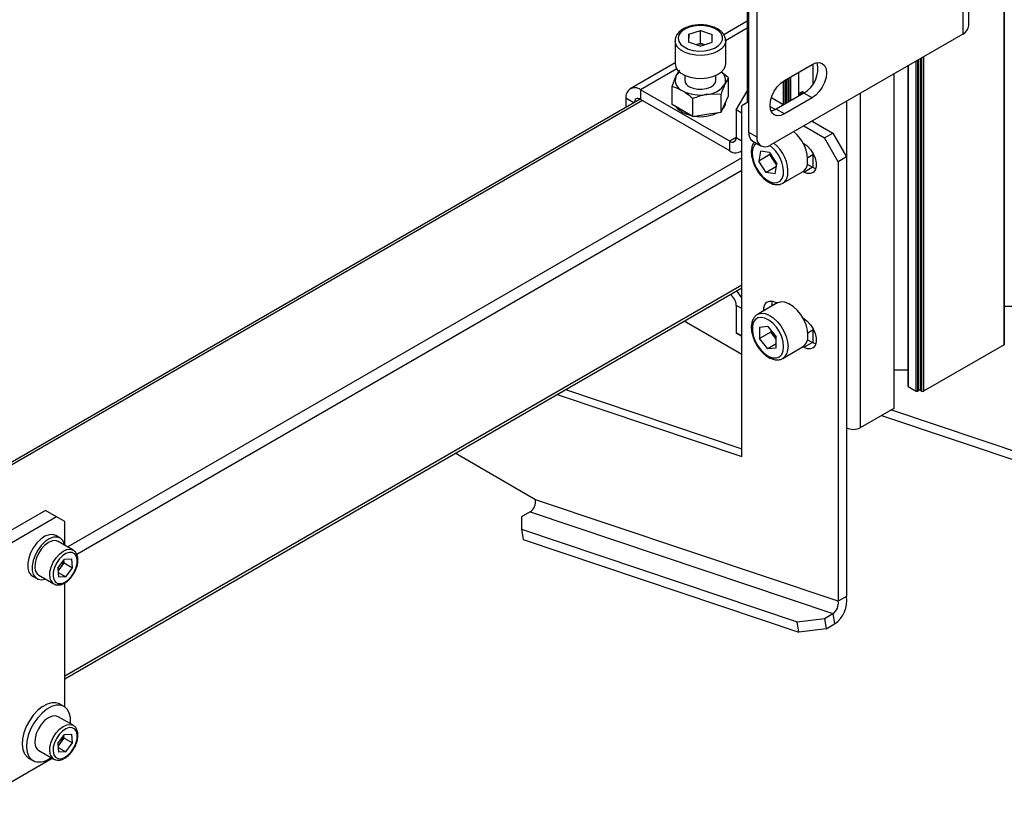
# Model space of a CAD drawing. Units: millimetres. Extents: x 0 to 863, y 0 to 297.
# Drawn here: x 573 to 581, y 50 to 56 of the extents above; entities that cross this region are included whole.
import ezdxf

# ---------------------------------------------------------------- set-up
doc = ezdxf.new("R2010")
doc.units = ezdxf.units.MM

msp = doc.modelspace()

# ---------------------------------------------------------------- linework, layer by layer
at = {"color": 7, "linetype": 'Continuous', "lineweight": 25}
for p, q in [((581.3832, 118.8546), (581.3832, 53.5313)), ((581.3857, 53.5347), (581.3857, 118.858)), ((581.0827, 56.2584), (581.0827, 58.8442)), ((581.0305, 58.7715), (581.0305, 56.1858)), ((579.2001, 57.6603), (579.2001, 55.3468)), ((579.2708, 57.6195), (579.2708, 55.306)), ((579.1874, 57.3135), (579.1874, 55.5978)), ((579.1874, 56.2949), (578.9873, 56.1794)), ((579.1874, 56.2347), (579.003, 56.1283)), ((578.6878, 56.1833), (578.6867, 56.1164)), ((578.6878, 56.1833), (578.7886, 56.2162)), ((578.6878, 56.116), (578.6878, 56.1833)), ((578.7886, 56.2162), (578.8884, 56.1822)), ((578.7886, 56.1073), (578.7886, 56.2162)), ((578.8874, 56.1153), (578.8884, 56.1822)), ((581.0305, 56.1858), (579.3886, 55.2379)), ((578.5709, 56.1275), (578.5709, 55.9316)), ((578.7865, 56.0824), (578.6867, 56.1164)), ((578.7502, 56.0948), (578.7886, 56.1073)), ((578.7865, 56.0824), (578.8874, 56.1153)), ((578.7886, 56.1073), (578.8249, 56.095)), ((579.0042, 55.9316), (579.0042, 56.1275)), ((580.6679, 55.9764), (580.6679, 53.1415)), ((580.682, 53.1333), (580.682, 55.9846)), ((580.6938, 55.9914), (580.6938, 53.1333)), ((578.5709, 55.939), (578.1881, 55.718)), ((579.5065, 55.7891), (579.7422, 55.9252)), ((579.7486, 55.9287), (579.7486, 55.7558)), ((579.751, 55.7595), (579.751, 55.9299)), ((580.5617, 55.9152), (580.5617, 53.1775)), ((580.5642, 55.9166), (580.5642, 53.1741)), ((580.6325, 53.1347), (580.6325, 55.956)), ((580.6443, 55.9628), (580.6443, 53.1347)), ((580.6561, 53.1415), (580.6561, 55.9696)), ((578.5851, 55.887), (578.277, 55.7092)), ((578.5459, 55.7369), (578.5783, 55.8224)), ((578.6542, 55.833), (578.6542, 55.79)), ((578.9209, 55.79), (578.9209, 55.833)), ((579.0292, 55.8116), (578.9969, 55.7577)), ((579.0292, 55.6587), (579.0292, 55.8116)), ((579.5353, 55.8058), (579.5353, 55.6016)), ((579.5471, 55.6084), (579.5471, 55.8126)), ((579.5589, 55.8194), (579.5589, 55.6152)), ((579.6273, 55.8588), (579.6273, 55.6547)), ((579.6297, 55.6561), (579.6297, 55.8602)), ((580.4404, 55.8451), (580.4404, 52.987)), ((580.4429, 52.9904), (580.4429, 55.8465)), ((578.5459, 55.5839), (578.5459, 55.7369)), ((579.4976, 55.5829), (579.4976, 55.7836)), ((579.5094, 55.7908), (579.5094, 55.5866)), ((579.5236, 55.5948), (579.5236, 55.799)), ((579.0388, 55.2694), (578.277, 55.7092)), ((578.277, 55.7092), (578.277, 55.6275)), ((578.9645, 55.6721), (578.8437, 55.6692)), ((578.9645, 55.5192), (578.9645, 55.6721)), ((578.9969, 55.5889), (579.0292, 55.6587)), ((579.094, 55.537), (579.1874, 55.6988)), ((579.3945, 55.6425), (579.5003, 55.5814)), ((579.6715, 55.6802), (579.4358, 55.5441)), ((579.7422, 55.6394), (579.5065, 55.5033)), ((579.6297, 55.6762), (579.6562, 55.6915)), ((579.6297, 55.6706), (579.6646, 55.6907)), ((579.6646, 55.6907), (579.677, 55.6835)), ((579.7422, 55.6394), (579.6715, 55.6802)), ((580.1547, 55.6802), (580.1547, 52.8221)), ((578.2729, 55.6297), (572.4452, 52.2655)), ((578.2926, 55.6185), (572.4647, 52.2542)), ((578.1512, 55.6365), (578.1512, 55.5594)), ((578.2179, 55.598), (578.1512, 55.6365)), ((579.0388, 55.1878), (578.277, 55.6275)), ((578.6344, 55.5328), (578.5459, 55.5839)), ((578.7228, 55.4818), (578.7228, 55.6347)), ((578.9645, 55.5192), (578.9969, 55.5889)), ((579.2001, 55.605), (579.1411, 55.571)), ((579.1411, 52.577), (579.1411, 55.571)), ((579.3829, 55.5675), (579.4294, 55.5407)), ((580.0368, 55.6121), (580.0368, 52.8221)), ((578.7228, 55.4818), (578.6344, 55.5328)), ((578.7228, 55.4818), (578.8437, 55.5005)), ((578.8437, 55.5005), (578.9645, 55.5192)), ((579.1411, 55.5098), (579.094, 55.537)), ((579.094, 55.537), (579.094, 55.3013)), ((579.5065, 55.5033), (579.4358, 55.5441)), ((579.6712, 55.4011), (579.8482, 55.2989)), ((579.7419, 55.4419), (579.9189, 55.3397)), ((579.7486, 55.4457), (579.7486, 55.4381)), ((579.751, 55.4367), (579.751, 55.4471)), ((579.094, 55.3013), (579.0388, 55.2694)), ((579.094, 55.3013), (579.1411, 55.274)), ((579.2001, 55.3468), (579.2708, 55.306)), ((579.8482, 55.2989), (579.9189, 55.3397)), ((579.9189, 55.3397), (580.0368, 55.1356)), ((579.0388, 55.1878), (579.0388, 55.2694)), ((579.2346, 55.2705), (579.3053, 55.2297)), ((579.6642, 55.2555), (579.6715, 55.2513)), ((579.9661, 55.0948), (579.8482, 55.2989)), ((579.1278, 55.1789), (579.1411, 55.1866)), ((579.3026, 55.1853), (579.2879, 55.1007)), ((579.3822, 55.1551), (579.2879, 55.1007)), ((579.3798, 55.1725), (579.3026, 55.1853)), ((579.3798, 55.1725), (579.4422, 55.0752)), ((579.384, 55.1659), (579.3822, 55.1551)), ((579.4134, 55.1065), (579.3822, 55.1551)), ((579.7057, 55.1306), (579.7486, 55.1554)), ((579.7486, 55.1684), (579.7486, 55.0436)), ((579.751, 55.0424), (579.751, 55.1639)), ((580.0368, 55.1356), (579.9661, 55.0948)), ((580.0368, 55.1356), (580.0368, 51.3795)), ((579.1411, 55.1287), (573.3799, 51.8028)), ((579.3503, 55.0034), (579.2879, 55.1007)), ((579.4386, 55.0544), (579.3503, 55.0034)), ((579.4403, 55.0644), (579.4134, 55.1065)), ((579.4275, 54.9906), (579.4422, 55.0752)), ((579.7422, 55.0471), (579.7027, 55.0699)), ((579.9661, 55.0948), (579.9661, 51.3387)), ((579.1411, 55.0198), (573.4577, 51.7389)), ((579.4275, 54.9906), (579.3503, 55.0034)), ((579.4922, 54.9112), (579.6619, 55.0092)), ((579.6715, 55.0063), (579.6642, 55.0105)), ((579.6715, 55.0063), (579.7422, 55.0471)), ((579.4922, 54.9112), (579.4875, 54.9087)), ((579.1411, 54.04), (573.3546, 50.6995)), ((573.3546, 50.677), (579.1411, 54.0174)), ((579.4453, 53.8875), (579.2756, 53.7895)), ((579.4358, 53.8903), (579.443, 53.8861)), ((579.094, 53.8674), (579.094, 53.6317)), ((579.1411, 53.8402), (579.094, 53.8674)), ((579.2756, 53.7895), (579.2786, 53.7911)), ((581.3857, 53.8597), (581.5046, 53.8597)), ((579.1411, 53.4476), (578.6476, 53.7325)), ((579.6642, 53.7585), (579.6715, 53.7543)), ((579.094, 53.6317), (579.1411, 53.6045)), ((579.1411, 53.6045), (579.094, 53.6317)), ((579.365, 53.6856), (579.2941, 53.6792)), ((579.2941, 53.6792), (579.2941, 53.5846)), ((579.3884, 53.639), (579.2941, 53.5846)), ((579.365, 53.6856), (579.436, 53.5973)), ((579.3884, 53.6565), (579.3884, 53.639)), ((579.4239, 53.5949), (579.3884, 53.639)), ((579.7057, 53.6336), (579.7486, 53.6584)), ((579.7486, 53.6714), (579.7486, 53.5466)), ((579.751, 53.5454), (579.751, 53.6669)), ((579.365, 53.4964), (579.2941, 53.5846)), ((579.436, 53.5373), (579.365, 53.4964)), ((579.436, 53.5798), (579.4239, 53.5949)), ((579.436, 53.5027), (579.436, 53.5973)), ((579.6715, 53.5093), (579.7422, 53.5501)), ((579.7422, 53.5501), (579.7027, 53.5729)), ((579.436, 53.5027), (579.365, 53.4964)), ((579.4922, 53.4142), (579.6619, 53.5122)), ((579.6715, 53.5093), (579.6642, 53.5135)), ((581.3832, 53.5313), (580.6938, 53.1333)), ((580.4429, 53.3154), (580.5617, 53.3154)), ((577.6337, 53.1472), (579.1411, 52.6416)), ((580.5642, 53.1741), (580.6325, 53.1347)), ((580.6443, 53.1347), (580.6561, 53.1415)), ((580.6679, 53.1415), (580.682, 53.1333)), ((577.563, 53.1064), (579.1411, 52.577)), ((580.4404, 52.987), (580.1547, 52.8221)), ((581.9224, 52.4681), (580.4165, 52.9732)), ((580.3354, 52.9264), (581.9927, 52.3705)), ((577.3776, 52.207), (576.6913, 52.6032)), ((579.9661, 51.3387), (577.3776, 52.207)), ((573.1896, 52.1149), (571.9169, 51.3801)), ((573.2839, 52.0604), (573.1896, 52.1149)), ((577.3323, 52.1028), (577.2597, 52.0609)), ((577.3323, 52.1028), (579.9207, 51.2345)), ((573.2839, 52.0604), (572.0111, 51.3257)), ((573.3546, 52.0196), (573.2839, 52.0604)), ((573.3546, 51.8174), (573.3546, 52.0196)), ((577.2597, 52.0609), (577.2572, 51.9542)), ((577.2572, 51.9542), (579.6149, 51.1633)), ((577.2572, 51.9542), (577.2717, 51.8659)), ((573.3156, 51.8785), (573.2779, 51.9002)), ((573.4262, 51.7761), (573.2989, 51.8496)), ((577.2717, 51.8659), (579.6294, 51.075)), ((573.2951, 51.6214), (573.3512, 51.6989)), ((573.3481, 51.6667), (573.3462, 51.692)), ((573.3512, 51.6989), (573.413, 51.7011)), ((573.4189, 51.6258), (573.413, 51.7011)), ((573.2951, 51.6214), (573.301, 51.5462)), ((573.2971, 51.5961), (573.3201, 51.6279)), ((573.3201, 51.6279), (573.3481, 51.6667)), ((573.3481, 51.6667), (573.4189, 51.6258)), ((573.3628, 51.5484), (573.4189, 51.6258)), ((573.0779, 51.5538), (573.1156, 51.5321)), ((573.1323, 51.5609), (573.2595, 51.4874)), ((573.2979, 51.5859), (573.3628, 51.5484)), ((573.3628, 51.5484), (573.301, 51.5462)), ((573.3546, 50.4356), (573.3546, 51.4966)), ((580.0368, 51.3795), (579.9661, 51.3387)), ((579.6149, 51.1633), (579.8481, 51.1926)), ((579.8481, 51.1926), (579.9207, 51.2345)), ((579.8481, 51.1926), (579.8626, 51.1043)), ((579.9207, 51.2345), (579.9352, 51.1463)), ((579.6294, 51.075), (579.6149, 51.1633)), ((579.8626, 51.1043), (579.6294, 51.075)), ((579.8626, 51.1043), (579.9352, 51.1463)), ((573.3489, 50.4392), (573.3112, 50.461)), ((573.4262, 50.2791), (573.2989, 50.3526)), ((573.2951, 50.1244), (573.3512, 50.2019)), ((573.3201, 50.1309), (573.3481, 50.1697)), ((573.3481, 50.1697), (573.3462, 50.195)), ((573.3481, 50.1697), (573.4189, 50.1289)), ((573.3512, 50.2019), (573.413, 50.2041)), ((573.4189, 50.1289), (573.413, 50.2041)), ((573.2951, 50.1244), (573.301, 50.0492)), ((573.2971, 50.0991), (573.3201, 50.1309)), ((573.2979, 50.0889), (573.3628, 50.0514)), ((573.3628, 50.0514), (573.4189, 50.1289)), ((572.3875, 49.5016), (573.2469, 49.9977)), ((573.0445, 49.9991), (573.0823, 49.9773)), ((573.1323, 50.0639), (573.2595, 49.9905)), ((573.3628, 50.0514), (573.301, 50.0492))]:
    msp.add_line(p, q, dxfattribs=at)
at = {"color": 7, "linetype": 'Continuous', "lineweight": 25, "flags": 128}
for points in [[(578.5976, 56.1503), (578.6031, 56.123), (578.6202, 56.0974), (578.6479, 56.075), (578.6843, 56.0573), (578.7272, 56.0453), (578.7739, 56.0399), (578.8215, 56.0414), (578.8669, 56.0496), (578.9073, 56.0642), (578.9403, 56.084), (578.9636, 56.108), (578.9759, 56.1346), (578.9763, 56.1621), (578.9649, 56.1888), (578.9423, 56.213), (578.91, 56.2332), (578.8701, 56.2481), (578.8249, 56.2569), (578.7774, 56.2588), (578.7305, 56.2539), (578.6872, 56.2425), (578.6503, 56.2251), (578.6219, 56.203), (578.604, 56.1776), (578.5976, 56.1503)], [(579.0042, 56.1254), (579.0025, 56.1119), (578.9905, 56.0837), (578.9675, 56.0579), (578.9348, 56.0358), (578.8942, 56.0187), (578.8478, 56.0074), (578.7982, 56.0026), (578.748, 56.0046), (578.6999, 56.0132), (578.6566, 56.0279), (578.6203, 56.048), (578.5931, 56.0724), (578.5763, 56.0998), (578.5709, 56.1287)], [(578.5709, 55.9327), (578.5763, 55.9038), (578.5931, 55.8765), (578.6203, 55.8521), (578.6566, 55.8319), (578.6999, 55.8172), (578.748, 55.8086), (578.7982, 55.8066), (578.8478, 55.8114), (578.8942, 55.8227), (578.9348, 55.8398), (578.9675, 55.8619), (578.9905, 55.8877), (579.0025, 55.9159), (579.0042, 55.9316)], [(579.7422, 55.9252), (579.7742, 55.9388), (579.804, 55.9417), (579.8297, 55.9338), (579.8493, 55.9156), (579.8617, 55.8882), (579.8659, 55.8537), (579.8617, 55.8143), (579.8493, 55.7727), (579.8297, 55.7317), (579.804, 55.6942), (579.7742, 55.6627), (579.7422, 55.6394)], [(578.6933, 55.7356), (578.7253, 55.722), (578.7628, 55.7144), (578.8025, 55.7136), (578.8409, 55.7195), (578.8745, 55.7317), (578.9005, 55.7491), (578.9164, 55.7701), (578.9209, 55.79)], [(579.5065, 55.5033), (579.4744, 55.4897), (579.4446, 55.4867), (579.419, 55.4946), (579.3993, 55.5129), (579.3869, 55.5402), (579.3827, 55.5748), (579.3869, 55.6142), (579.3993, 55.6558), (579.419, 55.6967), (579.4446, 55.7342), (579.4744, 55.7657), (579.5065, 55.7891)], [(578.277, 55.6275), (578.2663, 55.6325), (578.2559, 55.6349), (578.2464, 55.6345), (578.238, 55.6314), (578.2312, 55.6257), (578.2261, 55.6176), (578.223, 55.6075), (578.222, 55.6004)], [(578.6344, 55.5165), (578.6032, 55.5393), (578.5841, 55.562)], [(578.7128, 55.4876), (578.6738, 55.4985), (578.6344, 55.5165)], [(579.4358, 55.5441), (579.4037, 55.5305), (579.3911, 55.528)], [(579.268, 55.2512), (579.2511, 55.2359), (579.237, 55.2087), (579.2309, 55.174), (579.2333, 55.1338), (579.2439, 55.0908), (579.2622, 55.0476), (579.2869, 55.0069), (579.3165, 54.9713), (579.3492, 54.943), (579.3829, 54.9239), (579.4154, 54.915), (579.4448, 54.9171), (579.4692, 54.9298), (579.487, 54.9525), (579.4972, 54.9837), (579.4972, 54.9837)], [(579.6715, 55.2513), (579.7013, 55.229), (579.7288, 55.1987), (579.7516, 55.1627), (579.7679, 55.124), (579.7764, 55.0856), (579.7764, 55.0507), (579.7679, 55.0222), (579.7516, 55.0023), (579.7288, 54.9926), (579.7013, 54.994), (579.6715, 55.0063)], [(579.773, 55.0346), (579.7721, 55.0348), (579.7422, 55.0471)], [(579.3299, 53.8209), (579.3308, 53.8459), (579.3393, 53.8744), (579.3556, 53.8943), (579.3784, 53.904), (579.4059, 53.9026), (579.4358, 53.8903)], [(579.4006, 53.8617), (579.4015, 53.8867), (579.405, 53.9028)], [(579.7068, 53.6114), (579.7027, 53.6546), (579.6905, 53.7002), (579.671, 53.7458), (579.6451, 53.7889), (579.6143, 53.8272), (579.5802, 53.8587), (579.5447, 53.8816), (579.5097, 53.8947), (579.477, 53.8972), (579.4485, 53.8892), (579.4453, 53.8875)], [(579.2786, 53.7911), (579.2788, 53.7912), (579.3073, 53.7993), (579.34, 53.7967), (579.375, 53.7836), (579.4105, 53.7607), (579.4446, 53.7293), (579.4754, 53.6909), (579.5013, 53.6478), (579.5208, 53.6022), (579.533, 53.5566), (579.5371, 53.5134)], [(579.4994, 53.5134), (579.4952, 53.5544), (579.4828, 53.5977), (579.463, 53.6406), (579.437, 53.6804), (579.4066, 53.7145), (579.3735, 53.7409), (579.3399, 53.7579), (579.3078, 53.7644), (579.2794, 53.7599), (579.2564, 53.7449), (579.2401, 53.7202), (579.2318, 53.6873), (579.2318, 53.6485), (579.2401, 53.606), (579.2564, 53.5625), (579.2794, 53.5209), (579.3078, 53.4836), (579.3399, 53.4531), (579.3735, 53.4313), (579.4066, 53.4194), (579.437, 53.4184), (579.463, 53.4282), (579.4828, 53.4483), (579.4952, 53.4773), (579.4994, 53.5134)], [(579.6715, 53.7543), (579.7013, 53.732), (579.7288, 53.7017), (579.7516, 53.6657), (579.7679, 53.627), (579.7764, 53.5886), (579.7764, 53.5537), (579.7679, 53.5252), (579.7516, 53.5053), (579.7288, 53.4956), (579.7013, 53.497), (579.6715, 53.5093)], [(579.4239, 53.5949), (579.4322, 53.5854), (579.436, 53.5815)], [(579.773, 53.5376), (579.7721, 53.5378), (579.7422, 53.5501)], [(573.2779, 51.9002), (573.2516, 51.909), (573.2193, 51.9071), (573.1843, 51.8939), (573.149, 51.8702), (573.1155, 51.8376), (573.0859, 51.798), (573.062, 51.7539), (573.0455, 51.7081), (573.0373, 51.6636), (573.0379, 51.623), (573.0473, 51.5889), (573.0649, 51.5636), (573.0779, 51.5538)], [(573.3542, 51.8177), (573.3519, 51.8273), (573.3383, 51.8572), (573.317, 51.8776), (573.2893, 51.8872), (573.257, 51.8853), (573.222, 51.8721), (573.1867, 51.8485), (573.1532, 51.8158), (573.1236, 51.7762), (573.0998, 51.7321), (573.0832, 51.6864), (573.075, 51.6418), (573.0756, 51.6012), (573.085, 51.5672), (573.1026, 51.5418), (573.1273, 51.5267), (573.1273, 51.5267)], [(573.2989, 51.8496), (573.2751, 51.8571), (573.2454, 51.8542), (573.2136, 51.8402), (573.1819, 51.8162), (573.1526, 51.784), (573.1281, 51.7459), (573.11, 51.7049), (573.0998, 51.6638), (573.0982, 51.6259)], [(573.2254, 51.5524), (573.2271, 51.5904), (573.2373, 51.6314), (573.2554, 51.6725), (573.2799, 51.7105), (573.3091, 51.7427), (573.3409, 51.7667), (573.3727, 51.7807), (573.4024, 51.7836), (573.426, 51.7762)], [(573.2537, 51.5538), (573.2603, 51.5244), (573.2748, 51.5031), (573.296, 51.4916), (573.3221, 51.4907), (573.351, 51.5006), (573.3804, 51.5205), (573.408, 51.5487), (573.4313, 51.583), (573.4487, 51.6206), (573.4586, 51.6585), (573.4603, 51.6935), (573.4537, 51.7228), (573.4392, 51.7441), (573.418, 51.7557), (573.3919, 51.7565), (573.363, 51.7466), (573.3336, 51.7267), (573.306, 51.6985), (573.2827, 51.6642), (573.2653, 51.6266), (573.2554, 51.5888), (573.2537, 51.5538)], [(573.1273, 51.5267), (573.1576, 51.5228), (573.1875, 51.529)], [(573.3112, 50.461), (573.3108, 50.4612), (573.2789, 50.4722), (573.2424, 50.4719), (573.2028, 50.4603), (573.162, 50.4379), (573.122, 50.4057), (573.0846, 50.3654), (573.0515, 50.3187), (573.0244, 50.2679), (573.0044, 50.2154), (572.9926, 50.1635), (572.9894, 50.1147), (572.995, 50.0713), (573.0092, 50.0353), (573.0313, 50.0085), (573.0445, 49.9991)], [(573.403, 50.2925), (573.4036, 50.2998), (573.4023, 50.3461), (573.3924, 50.386), (573.3742, 50.4176), (573.3485, 50.4394), (573.3167, 50.4504), (573.2801, 50.4501), (573.2405, 50.4385), (573.1997, 50.4161), (573.1597, 50.384), (573.1223, 50.3436), (573.0892, 50.297), (573.0621, 50.2462), (573.0421, 50.1936), (573.0303, 50.1417), (573.0271, 50.0929), (573.0327, 50.0495), (573.0469, 50.0136), (573.069, 49.9867), (573.0979, 49.9702), (573.0979, 49.9702)], [(573.2989, 50.3526), (573.2751, 50.3601), (573.2454, 50.3572), (573.2136, 50.3432), (573.1819, 50.3192), (573.1526, 50.287), (573.1281, 50.249), (573.11, 50.2079), (573.0998, 50.1669), (573.0982, 50.1289)], [(573.2254, 50.0554), (573.2271, 50.0934), (573.2373, 50.1344), (573.2554, 50.1755), (573.2799, 50.2135), (573.3091, 50.2457), (573.3409, 50.2697), (573.3727, 50.2837), (573.4024, 50.2866), (573.426, 50.2792)], [(573.2537, 50.0568), (573.2603, 50.0274), (573.2748, 50.0061), (573.296, 49.9946), (573.3221, 49.9937), (573.351, 50.0036), (573.3804, 50.0235), (573.408, 50.0517), (573.4313, 50.086), (573.4487, 50.1236), (573.4586, 50.1615), (573.4603, 50.1965), (573.4537, 50.2258), (573.4392, 50.2471), (573.418, 50.2587), (573.3919, 50.2596), (573.363, 50.2496), (573.3336, 50.2298), (573.306, 50.2015), (573.2827, 50.1672), (573.2653, 50.1296), (573.2554, 50.0918), (573.2537, 50.0568)]]:
    msp.add_lwpolyline(points, dxfattribs=at)
at = {"color": 7, "linetype": 'Continuous', "lineweight": 25}
for centre, radius, start, end in [((580.9936, 56.2673), 0.0895, 294.37466, 354.3052), ((578.7876, 55.9298), 0.1686, 77.68763, 102.43841), ((579.5508, 55.8895), 0.2416, 299.94896, 12.37003), ((578.6681, 55.7907), 0.0953, 160.539, 249.25792), ((578.6817, 55.7713), 0.1153, 129.12373, 153.71249), ((578.9187, 55.7906), 0.0848, 337.17171, 55.90829), ((578.2279, 55.6489), 0.0777, 50.79671, 189.21404), ((578.7194, 55.7955), 0.0653, 184.82564, 246.4945), ((578.8318, 55.8667), 0.1978, 273.4335, 326.56112), ((578.7872, 55.997), 0.3326, 242.64283, 279.7711), ((579.6597, 55.6839), 0.00838, 54.38183, 114.31395), ((578.9144, 55.6087), 0.09, 312.67296, 357.6256), ((578.7881, 55.8131), 0.3338, 260.8269, 296.75917), ((579.0604, 55.2958), 0.0341, 230.79671, 9.21404), ((579.2817, 55.3378), 0.0822, 173.70115, 234.98667), ((579.3426, 55.2943), 0.0728, 170.78596, 309.20329), ((579.38, 55.0996), 0.325, 356.17467, 50.99072), ((579.2141, 55.0033), 0.2837, 356.04684, 54.19121), ((579.2186, 55.0052), 0.317, 355.42866, 51.5593), ((579.089, 55.2532), 0.0825, 232.55874, 309.24254), ((579.5531, 55.1967), 0.1663, 195.55523, 212.85866), ((579.5446, 55.1895), 0.1553, 212.29929, 228.55583), ((579.612, 55.0874), 0.0928, 302.56845, 354.1592), ((579.4423, 54.9894), 0.0928, 302.56845, 354.1592), ((578.9733, 53.8616), 0.1209, 2.74403, 54.96239), ((578.8651, 53.7989), 0.3034, 24.52804, 39.71988), ((579.5563, 53.7013), 0.1699, 198.10606, 218.77463), ((579.6017, 53.5992), 0.1058, 304.69229, 6.61989), ((581.3815, 53.5351), 0.00419, 294.37466, 354.3052), ((579.4319, 53.5012), 0.1059, 304.84177, 6.60539), ((580.5659, 53.178), 0.00419, 185.6948, 245.62534), ((580.6384, 53.1461), 0.0128, 242.60967, 297.39033), ((580.662, 53.1301), 0.0128, 62.60967, 117.39033), ((580.6879, 53.1447), 0.0128, 242.60967, 297.39033), ((580.4387, 52.9909), 0.00419, 294.37466, 354.3052), ((580.0957, 52.9358), 0.1281, 242.60967, 297.39033), ((577.2727, 52.1907), 0.1062, 304.1386, 8.80323), ((573.2167, 51.7054), 0.1292, 323.16066, 353.32807), ((573.1745, 51.6245), 0.0764, 178.97621, 236.40847), ((573.2211, 51.6983), 0.1215, 308.41161, 324.61242), ((573.3015, 51.551), 0.0761, 178.91392, 237.17893), ((579.8018, 51.3431), 0.2378, 304.1386, 8.80323), ((579.8611, 51.3224), 0.1062, 304.1386, 8.80323), ((573.2167, 50.2084), 0.1292, 323.16066, 353.32807), ((573.1745, 50.1275), 0.0764, 178.97621, 236.40847), ((573.2211, 50.2013), 0.1215, 308.41161, 324.61242), ((573.1327, 50.1289), 0.1624, 257.64052, 309.66535), ((573.3015, 50.054), 0.0761, 178.91392, 237.17893)]:
    msp.add_arc(centre, radius, start, end, dxfattribs=at)
for points, knots in [([(579.0028, 56.1248), (579.0033, 56.1295), (579.0047, 56.1445), (578.9957, 56.1692), (578.9777, 56.1963), (578.9505, 56.2201), (578.9153, 56.2397), (578.8735, 56.2542), (578.8273, 56.2628), (578.7793, 56.2649), (578.7317, 56.2605), (578.6866, 56.2499), (578.6461, 56.2332), (578.6121, 56.2107), (578.5878, 56.1841), (578.5736, 56.1561), (578.5718, 56.1375), (578.5709, 56.129)], [0, 0, 0, 0, 0.030124, 0.095456, 0.160943, 0.229253, 0.300403, 0.37268, 0.444824, 0.516787, 0.588781, 0.661029, 0.733809, 0.807377, 0.88142, 0.945379, 1, 1, 1, 1]), ([(578.5783, 55.8224), (578.5791, 55.824), (578.59, 55.8474), (578.6007, 55.8624), (578.6107, 55.8764)], [0, 0, 0, 0, 0.070215, 1, 1, 1, 1]), ([(578.9648, 55.8634), (578.9648, 55.8634), (578.9867, 55.8496), (579.008, 55.8306), (579.0292, 55.8116)], [0, 0, 0, 0, 0.001595, 1, 1, 1, 1]), ([(578.5459, 55.7369), (578.5533, 55.735), (578.5822, 55.7276), (578.6121, 55.7127), (578.6344, 55.7016)], [0, 0, 0, 0, 0.257551, 1, 1, 1, 1]), ([(578.9969, 55.7577), (578.9961, 55.756), (578.9852, 55.7322), (578.9744, 55.7011), (578.9645, 55.6721)], [0, 0, 0, 0, 0.070215, 1, 1, 1, 1]), ([(578.6344, 55.7016), (578.6424, 55.6967), (578.6724, 55.6786), (578.7015, 55.6532), (578.7228, 55.6347)], [0, 0, 0, 0, 0.268634, 1, 1, 1, 1]), ([(578.8437, 55.6692), (578.8408, 55.6688), (578.8, 55.6622), (578.76, 55.648), (578.7228, 55.6347)], [0, 0, 0, 0, 0.070215, 1, 1, 1, 1]), ([(579.2472, 55.2602), (579.2465, 55.2595), (579.2386, 55.2514), (579.23, 55.229), (579.2222, 55.1944), (579.2228, 55.154), (579.231, 55.1106), (579.2466, 55.0663), (579.2687, 55.0237), (579.2962, 54.9845), (579.3279, 54.9507), (579.3626, 54.9239), (579.399, 54.9054), (579.4341, 54.8978), (579.4641, 54.8986), (579.4795, 54.9062), (579.4858, 54.9093)], [0, 0, 0, 0, 0.00706, 0.079734, 0.155514, 0.234466, 0.314704, 0.3948, 0.474693, 0.554617, 0.634818, 0.715605, 0.797263, 0.879469, 0.950529, 1, 1, 1, 1]), ([(579.2799, 53.7906), (579.2772, 53.7895), (579.2647, 53.7848), (579.248, 53.767), (579.2318, 53.7393), (579.2233, 53.705), (579.2221, 53.6657), (579.2287, 53.6227), (579.2428, 53.5785), (579.2636, 53.5353), (579.2901, 53.4953), (579.321, 53.4602), (579.3552, 53.4318), (579.3913, 53.4116), (579.4268, 53.4012), (579.4593, 53.4018), (579.4814, 53.4067), (579.4906, 53.4138), (579.492, 53.415)], [0, 0, 0, 0, 0.018622, 0.083776, 0.148497, 0.215605, 0.285762, 0.357449, 0.429147, 0.500641, 0.57211, 0.643785, 0.71592, 0.788796, 0.862368, 0.926609, 0.988643, 1, 1, 1, 1]), ([(573.261, 51.4881), (573.2658, 51.4853), (573.2784, 51.4779), (573.3034, 51.4769), (573.3326, 51.4835), (573.3628, 51.4995), (573.3923, 51.5238), (573.4191, 51.5552), (573.4412, 51.5913), (573.4573, 51.6298), (573.4663, 51.6687), (573.4674, 51.7057), (573.4601, 51.7371), (573.4463, 51.762), (573.4322, 51.7712), (573.4255, 51.7756)], [0, 0, 0, 0, 0.0469627, 0.1215889, 0.1977749, 0.2780059, 0.3605448, 0.4431619, 0.5255873, 0.608123, 0.6910803, 0.7748906, 0.8597607, 0.9336355, 1, 1, 1, 1]), ([(573.261, 49.9911), (573.2658, 49.9883), (573.2784, 49.9809), (573.3034, 49.9799), (573.3326, 49.9865), (573.3628, 50.0025), (573.3923, 50.0268), (573.4191, 50.0582), (573.4412, 50.0943), (573.4573, 50.1328), (573.4663, 50.1717), (573.4674, 50.2087), (573.4601, 50.2401), (573.4463, 50.265), (573.4322, 50.2742), (573.4255, 50.2786)], [0, 0, 0, 0, 0.046963, 0.121589, 0.197775, 0.278006, 0.360545, 0.443162, 0.525587, 0.608123, 0.69108, 0.774891, 0.859761, 0.933635, 1, 1, 1, 1])]:
    msp.add_open_spline(points, degree=3, knots=knots, dxfattribs=at)

doc.saveas('drawing.dxf')
